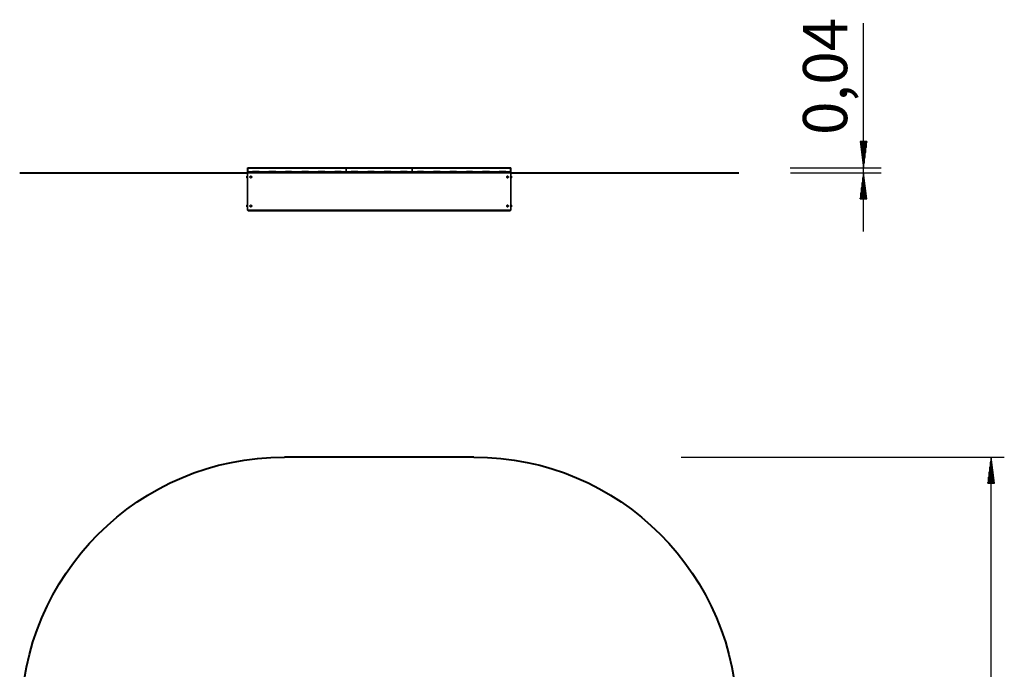
# Model space of a CAD drawing. Units: inches. Extents: x 259 to 334, y 156 to 263.
# Drawn here: x 259 to 334, y 214 to 263 of the extents above; entities that cross this region are included whole.
import ezdxf

# ---------------------------------------------------------------- set-up
doc = ezdxf.new("R2010")
doc.units = ezdxf.units.IN
doc.header["$MEASUREMENT"] = 0
doc.layers.add('Ebene 1', color=7, linetype='Continuous')

# ---------------------------------------------------------------- blocks, each defined once
blk = doc.blocks.new('block 2')
at = {"layer": 'Ebene 1', "color": 168, "lineweight": 25, "true_color": 0x070d0c}
for points in [[(323.069, 246.983), (323.069, 262.819)], [(323.332, 253.819), (322.806, 253.819)], [(322.806, 253.819), (323.069, 251.819)], [(322.815, 253.819), (322.815, 253.749)], [(322.815, 253.819), (322.815, 253.749)], [(322.866, 253.819), (322.866, 253.363)], [(322.917, 253.819), (322.917, 252.977)], [(322.967, 253.819), (322.967, 252.591)], [(323.018, 253.819), (323.018, 252.205)], [(323.069, 251.819), (323.332, 253.819)], [(323.069, 253.819), (323.069, 251.819)], [(323.069, 253.819), (323.069, 251.819)], [(323.12, 253.819), (323.12, 252.205)], [(323.171, 253.819), (323.171, 252.591)], [(323.222, 253.819), (323.222, 252.977)], [(323.272, 253.819), (323.272, 253.363)], [(323.323, 253.819), (323.323, 253.749)], [(323.323, 253.819), (323.323, 253.749)], [(261.281, 251.449), (261.281, 251.448)], [(261.281, 251.448), (261.39, 251.448), (261.716, 251.448), (262.255, 251.448), (262.999, 251.448), (263.936, 251.448), (265.053, 251.448), (266.334, 251.448), (267.76, 251.448), (269.31, 251.448), (270.962, 251.448), (272.691, 251.448), (274.472, 251.448), (276.28, 251.448)], [(276.28, 251.799), (276.285, 251.804)], [(276.28, 251.52), (276.28, 251.799)], [(276.288, 251.52), (276.28, 251.52)], [(276.28, 251.449), (276.351, 251.52)], [(276.351, 251.52), (276.28, 251.449)], [(276.28, 251.449), (276.28, 251.448)], [(276.28, 251.449), (296.281, 251.449)], [(276.28, 251.448), (296.281, 251.448)], [(276.28, 248.589), (276.28, 251.448)], [(276.28, 251.448), (276.28, 248.589)], [(276.285, 251.804), (276.301, 251.819)], [(276.285, 251.804), (276.288, 251.799)], [(276.288, 251.799), (276.29, 251.804)], [(276.288, 251.52), (276.288, 251.799)], [(276.288, 251.52), (276.288, 251.799)], [(276.295, 251.52), (276.288, 251.52)], [(276.329, 251.819), (276.29, 251.804)], [(276.29, 251.804), (276.295, 251.799)], [(276.295, 251.799), (276.295, 251.52)], [(276.295, 251.799), (283.761, 251.799)], [(276.515, 251.52), (276.295, 251.52)], [(276.329, 251.819), (276.301, 251.819)], [(283.761, 251.819), (276.329, 251.819)], [(277.296, 251.52), (276.515, 251.52)], [(276.681, 251.569), (277.131, 251.569)], [(276.815, 251.52), (276.981, 251.569)], [(277.765, 251.52), (277.296, 251.52)], [(278.547, 251.52), (277.765, 251.52)], [(277.931, 251.569), (278.381, 251.569)], [(277.965, 251.52), (278.13, 251.569)], [(278.334, 251.526), (278.334, 251.523)], [(278.38, 251.526), (278.347, 251.526), (278.334, 251.526)], [(278.334, 251.523), (278.338, 251.52)], [(278.38, 251.523), (278.347, 251.523), (278.334, 251.523)], [(278.427, 251.526), (278.413, 251.526), (278.38, 251.526)], [(278.427, 251.523), (278.413, 251.523), (278.38, 251.523)], [(278.423, 251.52), (278.427, 251.523)], [(278.427, 251.523), (278.427, 251.526)], [(279.015, 251.52), (278.546, 251.52)], [(279.797, 251.52), (279.015, 251.52)], [(279.181, 251.569), (279.631, 251.569)], [(280.265, 251.52), (279.797, 251.52)], [(281.047, 251.52), (280.265, 251.52)], [(280.431, 251.569), (280.881, 251.569)], [(281.515, 251.52), (281.046, 251.52)], [(282.297, 251.52), (281.515, 251.52)], [(281.68, 251.569), (282.131, 251.569)], [(282.765, 251.52), (282.296, 251.52)], [(283.547, 251.52), (282.765, 251.52)], [(282.931, 251.569), (283.38, 251.569)], [(283.761, 251.52), (283.547, 251.52)], [(283.761, 251.819), (283.771, 251.809)], [(283.771, 251.809), (283.761, 251.799)], [(283.761, 251.799), (283.761, 251.52)], [(283.761, 251.52), (283.781, 251.52)], [(283.781, 251.799), (283.771, 251.809)], [(283.791, 251.809), (283.781, 251.799)], [(283.781, 251.52), (283.781, 251.799)], [(283.781, 251.799), (283.781, 251.52)], [(283.781, 251.52), (283.801, 251.52)], [(283.801, 251.819), (283.791, 251.809)], [(283.801, 251.799), (283.791, 251.809)], [(288.76, 251.819), (283.801, 251.819)], [(283.801, 251.799), (288.76, 251.799)], [(283.801, 251.52), (283.801, 251.799)], [(284.015, 251.52), (283.801, 251.52)], [(284.797, 251.52), (284.015, 251.52)], [(284.181, 251.569), (284.631, 251.569)], [(285.265, 251.52), (284.796, 251.52)], [(286.047, 251.52), (285.265, 251.52)], [(285.431, 251.569), (285.881, 251.569)], [(286.515, 251.52), (286.046, 251.52)], [(287.296, 251.52), (286.514, 251.52)], [(286.681, 251.569), (287.131, 251.569)], [(287.765, 251.52), (287.297, 251.52)], [(288.546, 251.52), (287.765, 251.52)], [(287.931, 251.569), (288.381, 251.569)], [(288.76, 251.52), (288.546, 251.52)], [(288.77, 251.809), (288.76, 251.819)], [(288.77, 251.809), (288.76, 251.799)], [(288.76, 251.799), (288.76, 251.52)], [(288.76, 251.52), (288.781, 251.52)], [(288.781, 251.799), (288.77, 251.809)], [(288.791, 251.809), (288.781, 251.799)], [(288.781, 251.799), (288.781, 251.52)], [(288.781, 251.52), (288.781, 251.799)], [(288.781, 251.52), (288.801, 251.52)], [(288.801, 251.819), (288.791, 251.809)], [(288.801, 251.799), (288.791, 251.809)], [(296.232, 251.819), (288.801, 251.819)], [(288.801, 251.799), (296.266, 251.799)], [(288.801, 251.52), (288.801, 251.799)], [(289.015, 251.52), (288.801, 251.52)], [(289.796, 251.52), (289.015, 251.52)], [(289.181, 251.569), (289.631, 251.569)], [(290.265, 251.52), (289.796, 251.52)], [(291.046, 251.52), (290.265, 251.52)], [(290.431, 251.569), (290.881, 251.569)], [(291.515, 251.52), (291.046, 251.52)], [(292.296, 251.52), (291.515, 251.52)], [(291.681, 251.569), (292.13, 251.569)], [(292.765, 251.52), (292.296, 251.52)], [(293.546, 251.52), (292.765, 251.52)], [(292.931, 251.569), (293.381, 251.569)], [(294.015, 251.52), (293.546, 251.52)], [(294.796, 251.52), (294.015, 251.52)], [(294.134, 251.526), (294.134, 251.523)], [(294.227, 251.526), (294.18, 251.526), (294.134, 251.526)], [(294.134, 251.523), (294.138, 251.52)], [(294.227, 251.523), (294.18, 251.523), (294.134, 251.523)], [(294.181, 251.569), (294.631, 251.569)], [(294.223, 251.52), (294.227, 251.523)], [(294.227, 251.523), (294.227, 251.526)], [(294.431, 251.569), (294.596, 251.52)], [(295.265, 251.52), (294.796, 251.52)], [(296.046, 251.52), (295.265, 251.52)], [(295.431, 251.569), (295.881, 251.569)], [(295.581, 251.569), (295.746, 251.52)], [(296.266, 251.52), (296.046, 251.52)], [(296.211, 251.52), (296.281, 251.449)], [(296.281, 251.449), (296.211, 251.52)], [(296.271, 251.804), (296.232, 251.819)], [(296.261, 251.819), (296.232, 251.819)], [(296.261, 251.819), (296.276, 251.804)], [(296.266, 251.799), (296.271, 251.804)], [(296.266, 251.52), (296.266, 251.799)], [(296.274, 251.52), (296.266, 251.52)], [(296.271, 251.804), (296.274, 251.799)], [(296.274, 251.799), (296.276, 251.804)], [(296.274, 251.52), (296.274, 251.799)], [(296.274, 251.52), (296.274, 251.799)], [(296.281, 251.52), (296.274, 251.52)], [(296.276, 251.804), (296.281, 251.799)], [(296.281, 251.799), (296.281, 251.52)], [(296.281, 251.449), (296.281, 251.448)], [(296.281, 251.448), (296.281, 248.589)], [(296.281, 248.589), (296.281, 251.448)], [(296.281, 251.448), (298.089, 251.448), (299.87, 251.448), (301.6, 251.448), (303.251, 251.448), (304.802, 251.448), (306.227, 251.448), (307.508, 251.448), (308.625, 251.448), (309.562, 251.448), (310.306, 251.448), (310.845, 251.448), (311.171, 251.448), (311.281, 251.448)], [(311.281, 251.449), (311.281, 251.448)], [(317.507, 251.819), (324.422, 251.819)], [(317.514, 251.448), (324.422, 251.448)], [(323.069, 251.448), (322.806, 249.449)], [(323.332, 249.449), (323.069, 251.448)], [(323.069, 249.449), (323.069, 251.448)], [(323.069, 249.449), (323.069, 251.448)], [(276.233, 251.194), (276.228, 251.184)], [(276.233, 251.194), (276.229, 251.185), (276.228, 251.176)], [(276.228, 251.176), (276.228, 251.182), (276.228, 251.184)], [(276.228, 251.119), (276.228, 251.152), (276.228, 251.176)], [(276.228, 251.176), (276.229, 251.167), (276.233, 251.157)], [(276.233, 251.157), (276.229, 251.138), (276.228, 251.119)], [(276.228, 251.063), (276.228, 251.087), (276.228, 251.119)], [(276.228, 251.119), (276.229, 251.101), (276.233, 251.082)], [(276.233, 251.082), (276.229, 251.072), (276.228, 251.063)], [(276.228, 251.054), (276.228, 251.057), (276.228, 251.063)], [(276.228, 251.063), (276.229, 251.054), (276.233, 251.044)], [(276.228, 251.054), (276.233, 251.044)], [(276.275, 251.194), (276.233, 251.194)], [(276.275, 251.157), (276.233, 251.157)], [(276.275, 251.082), (276.233, 251.082)], [(276.275, 251.044), (276.233, 251.044)], [(276.275, 251.194), (276.275, 251.176)], [(276.28, 251.184), (276.275, 251.184)], [(276.275, 251.176), (276.275, 251.157)], [(276.275, 251.157), (276.275, 251.119)], [(276.275, 251.119), (276.275, 251.082)], [(276.275, 251.082), (276.275, 251.063)], [(276.275, 251.063), (276.275, 251.044)], [(276.275, 251.054), (276.28, 251.054)], [(276.466, 251.157), (276.483, 251.167), (276.498, 251.176)], [(276.466, 251.119), (276.466, 251.138), (276.466, 251.157)], [(276.466, 251.082), (276.466, 251.101), (276.466, 251.119)], [(276.498, 251.063), (276.483, 251.072), (276.466, 251.082)], [(276.498, 251.176), (276.514, 251.185), (276.531, 251.194)], [(276.531, 251.044), (276.514, 251.054), (276.498, 251.063)], [(276.531, 251.194), (276.547, 251.185), (276.563, 251.176)], [(276.563, 251.063), (276.547, 251.054), (276.531, 251.044)], [(276.563, 251.176), (276.579, 251.167), (276.596, 251.157)], [(276.596, 251.082), (276.579, 251.072), (276.563, 251.063)], [(276.596, 251.157), (276.596, 251.138), (276.596, 251.119)], [(276.596, 251.119), (276.596, 251.101), (276.596, 251.082)], [(295.966, 251.157), (295.982, 251.167), (295.998, 251.176)], [(295.966, 251.119), (295.966, 251.138), (295.966, 251.157)], [(295.966, 251.082), (295.966, 251.101), (295.966, 251.119)], [(295.998, 251.063), (295.982, 251.072), (295.966, 251.082)], [(295.998, 251.176), (296.014, 251.185), (296.031, 251.194)], [(296.031, 251.044), (296.014, 251.054), (295.998, 251.063)], [(296.031, 251.194), (296.047, 251.185), (296.063, 251.176)], [(296.063, 251.063), (296.047, 251.054), (296.031, 251.044)], [(296.063, 251.176), (296.079, 251.167), (296.096, 251.157)], [(296.096, 251.082), (296.079, 251.072), (296.063, 251.063)], [(296.096, 251.157), (296.096, 251.138), (296.096, 251.119)], [(296.096, 251.119), (296.096, 251.101), (296.096, 251.082)], [(296.287, 251.184), (296.281, 251.184)], [(296.281, 251.054), (296.287, 251.054)], [(296.287, 251.176), (296.287, 251.194)], [(296.287, 251.194), (296.328, 251.194)], [(296.287, 251.157), (296.287, 251.176)], [(296.287, 251.119), (296.287, 251.157)], [(296.287, 251.157), (296.328, 251.157)], [(296.287, 251.082), (296.287, 251.119)], [(296.287, 251.082), (296.328, 251.082)], [(296.287, 251.063), (296.287, 251.082)], [(296.287, 251.044), (296.287, 251.063)], [(296.287, 251.044), (296.328, 251.044)], [(296.334, 251.184), (296.328, 251.194)], [(296.334, 251.176), (296.332, 251.185), (296.328, 251.194)], [(296.328, 251.157), (296.332, 251.167), (296.334, 251.176)], [(296.334, 251.119), (296.332, 251.138), (296.328, 251.157)], [(296.328, 251.082), (296.332, 251.101), (296.334, 251.119)], [(296.334, 251.063), (296.332, 251.072), (296.328, 251.082)], [(296.328, 251.044), (296.332, 251.054), (296.334, 251.063)], [(296.328, 251.044), (296.334, 251.054)], [(296.334, 251.184), (296.334, 251.182), (296.334, 251.176)], [(296.334, 251.176), (296.334, 251.152), (296.334, 251.119)], [(296.334, 251.119), (296.334, 251.087), (296.334, 251.063)], [(296.334, 251.063), (296.334, 251.057), (296.334, 251.054)], [(322.967, 249.449), (322.967, 250.677)], [(323.018, 249.449), (323.018, 251.063)], [(323.12, 249.449), (323.12, 251.063)], [(323.171, 249.449), (323.171, 250.677)], [(322.866, 249.449), (322.866, 249.905)], [(322.917, 249.449), (322.917, 250.291)], [(323.222, 249.449), (323.222, 250.291)], [(323.272, 249.449), (323.272, 249.905)], [(322.806, 249.449), (323.332, 249.449)], [(322.815, 249.449), (322.815, 249.519)], [(322.815, 249.449), (322.815, 249.519)], [(323.323, 249.449), (323.323, 249.519)], [(323.323, 249.449), (323.323, 249.519)], [(276.233, 248.995), (276.228, 248.984)], [(276.233, 248.995), (276.229, 248.985), (276.228, 248.976)], [(276.228, 248.976), (276.228, 248.982), (276.228, 248.984)], [(276.228, 248.92), (276.228, 248.952), (276.228, 248.976)], [(276.228, 248.976), (276.229, 248.967), (276.233, 248.957)], [(276.233, 248.957), (276.229, 248.938), (276.228, 248.92)], [(276.228, 248.863), (276.228, 248.887), (276.228, 248.92)], [(276.228, 248.92), (276.229, 248.901), (276.233, 248.882)], [(276.233, 248.882), (276.229, 248.872), (276.228, 248.863)], [(276.228, 248.855), (276.228, 248.857), (276.228, 248.863)], [(276.228, 248.863), (276.229, 248.854), (276.233, 248.844)], [(276.228, 248.855), (276.233, 248.844)], [(276.275, 248.995), (276.233, 248.995)], [(276.275, 248.957), (276.233, 248.957)], [(276.275, 248.882), (276.233, 248.882)], [(276.275, 248.844), (276.233, 248.844)], [(276.275, 248.995), (276.275, 248.976)], [(276.28, 248.984), (276.275, 248.984)], [(276.275, 248.976), (276.275, 248.957)], [(276.275, 248.957), (276.275, 248.92)], [(276.275, 248.92), (276.275, 248.882)], [(276.275, 248.882), (276.275, 248.863)], [(276.275, 248.863), (276.275, 248.844)], [(276.275, 248.855), (276.28, 248.855)], [(296.281, 248.589), (276.28, 248.589)], [(276.351, 248.519), (276.28, 248.589)], [(276.28, 248.589), (276.351, 248.519)], [(296.211, 248.519), (276.351, 248.519)], [(276.466, 248.957), (276.483, 248.967), (276.498, 248.976)], [(276.466, 248.92), (276.466, 248.938), (276.466, 248.957)], [(276.466, 248.882), (276.466, 248.901), (276.466, 248.92)], [(276.498, 248.863), (276.483, 248.872), (276.466, 248.882)], [(276.498, 248.976), (276.514, 248.985), (276.531, 248.995)], [(276.531, 248.844), (276.514, 248.854), (276.498, 248.863)], [(276.531, 248.995), (276.547, 248.985), (276.563, 248.976)], [(276.563, 248.863), (276.547, 248.854), (276.531, 248.844)], [(276.563, 248.976), (276.579, 248.967), (276.596, 248.957)], [(276.596, 248.882), (276.579, 248.872), (276.563, 248.863)], [(276.596, 248.957), (276.596, 248.938), (276.596, 248.92)], [(276.596, 248.92), (276.596, 248.901), (276.596, 248.882)], [(295.966, 248.957), (295.982, 248.967), (295.998, 248.976)], [(295.966, 248.92), (295.966, 248.938), (295.966, 248.957)], [(295.966, 248.882), (295.966, 248.901), (295.966, 248.92)], [(295.998, 248.863), (295.982, 248.872), (295.966, 248.882)], [(295.998, 248.976), (296.014, 248.985), (296.031, 248.995)], [(296.031, 248.844), (296.014, 248.854), (295.998, 248.863)], [(296.031, 248.995), (296.047, 248.985), (296.063, 248.976)], [(296.063, 248.863), (296.047, 248.854), (296.031, 248.844)], [(296.063, 248.976), (296.079, 248.967), (296.096, 248.957)], [(296.096, 248.882), (296.079, 248.872), (296.063, 248.863)], [(296.096, 248.957), (296.096, 248.938), (296.096, 248.92)], [(296.096, 248.92), (296.096, 248.901), (296.096, 248.882)], [(296.281, 248.589), (296.211, 248.519)], [(296.211, 248.519), (296.281, 248.589)], [(296.287, 248.984), (296.281, 248.984)], [(296.281, 248.855), (296.287, 248.855)], [(296.287, 248.976), (296.287, 248.995)], [(296.287, 248.995), (296.328, 248.995)], [(296.287, 248.957), (296.287, 248.976)], [(296.287, 248.92), (296.287, 248.957)], [(296.287, 248.957), (296.328, 248.957)], [(296.287, 248.882), (296.287, 248.92)], [(296.287, 248.882), (296.328, 248.882)], [(296.287, 248.863), (296.287, 248.882)], [(296.287, 248.844), (296.287, 248.863)], [(296.287, 248.844), (296.328, 248.844)], [(296.334, 248.984), (296.328, 248.995)], [(296.334, 248.976), (296.332, 248.985), (296.328, 248.995)], [(296.328, 248.957), (296.332, 248.967), (296.334, 248.976)], [(296.334, 248.92), (296.332, 248.938), (296.328, 248.957)], [(296.328, 248.882), (296.332, 248.901), (296.334, 248.92)], [(296.334, 248.863), (296.332, 248.872), (296.328, 248.882)], [(296.328, 248.844), (296.332, 248.854), (296.334, 248.863)], [(296.328, 248.844), (296.334, 248.855)], [(296.334, 248.984), (296.334, 248.982), (296.334, 248.976)], [(296.334, 248.976), (296.334, 248.952), (296.334, 248.92)], [(296.334, 248.92), (296.334, 248.887), (296.334, 248.863)], [(296.334, 248.863), (296.334, 248.857), (296.334, 248.855)], [(309.218, 229.844), (333.767, 229.844)], [(332.767, 229.844), (332.504, 227.844)], [(332.767, 175.444), (332.767, 229.844)], [(333.031, 227.844), (332.767, 229.844)], [(332.767, 227.844), (332.767, 229.844)], [(332.767, 227.844), (332.767, 229.844)], [(332.666, 227.844), (332.666, 229.072)], [(332.717, 227.844), (332.717, 229.458)], [(332.818, 227.844), (332.818, 229.458)], [(332.869, 227.844), (332.869, 229.072)], [(332.564, 227.844), (332.564, 228.3)], [(332.615, 227.844), (332.615, 228.686)], [(332.92, 227.844), (332.92, 228.686)], [(332.971, 227.844), (332.971, 228.3)], [(332.504, 227.844), (333.031, 227.844)], [(332.513, 227.844), (332.513, 227.914)], [(332.513, 227.844), (332.513, 227.914)], [(333.022, 227.844), (333.022, 227.914)], [(333.022, 227.844), (333.022, 227.914)]]:
    blk.add_lwpolyline(points, dxfattribs=at)
for points in [[(276.515, 251.52), (276.572, 251.52), (276.63, 251.537), (276.678, 251.567)], [(277.129, 251.571), (277.178, 251.538), (277.237, 251.52), (277.297, 251.52)], [(277.765, 251.52), (277.822, 251.52), (277.88, 251.537), (277.928, 251.567)], [(278.379, 251.571), (278.428, 251.538), (278.487, 251.52), (278.546, 251.52)], [(279.015, 251.52), (279.072, 251.52), (279.13, 251.537), (279.178, 251.567)], [(279.629, 251.571), (279.678, 251.538), (279.737, 251.52), (279.797, 251.52)], [(280.265, 251.52), (280.322, 251.52), (280.38, 251.537), (280.428, 251.567)], [(280.879, 251.571), (280.928, 251.538), (280.987, 251.52), (281.046, 251.52)], [(281.515, 251.52), (281.572, 251.52), (281.629, 251.537), (281.678, 251.567)], [(282.129, 251.571), (282.178, 251.538), (282.237, 251.52), (282.296, 251.52)], [(282.765, 251.52), (282.822, 251.52), (282.88, 251.537), (282.928, 251.567)], [(283.379, 251.571), (283.428, 251.538), (283.487, 251.52), (283.547, 251.52)], [(284.015, 251.52), (284.072, 251.52), (284.13, 251.537), (284.178, 251.567)], [(284.629, 251.571), (284.678, 251.538), (284.737, 251.52), (284.796, 251.52)], [(285.265, 251.52), (285.322, 251.52), (285.379, 251.537), (285.428, 251.567)], [(285.879, 251.571), (285.928, 251.538), (285.987, 251.52), (286.046, 251.52)], [(286.515, 251.52), (286.572, 251.52), (286.63, 251.537), (286.678, 251.567)], [(287.129, 251.571), (287.178, 251.538), (287.237, 251.52), (287.297, 251.52)], [(287.765, 251.52), (287.822, 251.52), (287.88, 251.537), (287.928, 251.567)], [(288.379, 251.571), (288.428, 251.538), (288.487, 251.52), (288.546, 251.52)], [(289.015, 251.52), (289.072, 251.52), (289.13, 251.537), (289.178, 251.567)], [(289.629, 251.571), (289.678, 251.538), (289.737, 251.52), (289.796, 251.52)], [(290.265, 251.52), (290.322, 251.52), (290.38, 251.537), (290.428, 251.567)], [(290.879, 251.571), (290.928, 251.538), (290.987, 251.52), (291.046, 251.52)], [(291.515, 251.52), (291.572, 251.52), (291.63, 251.537), (291.678, 251.567)], [(292.129, 251.571), (292.178, 251.538), (292.237, 251.52), (292.296, 251.52)], [(292.765, 251.52), (292.822, 251.52), (292.88, 251.537), (292.928, 251.567)], [(293.379, 251.571), (293.428, 251.538), (293.487, 251.52), (293.546, 251.52)], [(294.015, 251.52), (294.072, 251.52), (294.13, 251.537), (294.178, 251.567)], [(294.629, 251.571), (294.678, 251.538), (294.737, 251.52), (294.796, 251.52)], [(295.265, 251.52), (295.322, 251.52), (295.38, 251.537), (295.428, 251.567)], [(295.879, 251.571), (295.928, 251.538), (295.987, 251.52), (296.046, 251.52)], [(276.498, 251.176), (276.478, 251.164), (276.466, 251.143), (276.466, 251.119)], [(276.466, 251.119), (276.466, 251.097), (276.478, 251.075), (276.497, 251.064)], [(276.563, 251.063), (276.583, 251.075), (276.596, 251.096), (276.596, 251.119)], [(276.596, 251.119), (276.596, 251.142), (276.583, 251.164), (276.564, 251.175)], [(295.998, 251.176), (295.978, 251.164), (295.966, 251.143), (295.966, 251.119)], [(295.966, 251.119), (295.966, 251.097), (295.978, 251.075), (295.997, 251.064)], [(296.063, 251.063), (296.083, 251.075), (296.096, 251.096), (296.096, 251.119)], [(296.096, 251.119), (296.096, 251.142), (296.083, 251.164), (296.064, 251.175)], [(276.498, 248.976), (276.478, 248.964), (276.466, 248.943), (276.466, 248.92)], [(276.466, 248.92), (276.466, 248.897), (276.478, 248.875), (276.497, 248.864)], [(276.563, 248.863), (276.583, 248.875), (276.596, 248.896), (276.596, 248.92)], [(276.596, 248.92), (276.596, 248.942), (276.583, 248.964), (276.564, 248.975)], [(295.998, 248.976), (295.978, 248.964), (295.966, 248.943), (295.966, 248.92)], [(295.966, 248.92), (295.966, 248.897), (295.978, 248.875), (295.997, 248.864)], [(296.063, 248.863), (296.083, 248.875), (296.096, 248.896), (296.096, 248.92)], [(296.096, 248.92), (296.096, 248.942), (296.083, 248.964), (296.064, 248.975)]]:
    blk.add_open_spline(points, degree=3, dxfattribs=at)
for points in [[(276.497, 251.064), (276.507, 251.058), (276.519, 251.054), (276.531, 251.054), (276.542, 251.054), (276.553, 251.057), (276.563, 251.063)], [(276.564, 251.175), (276.554, 251.181), (276.542, 251.184), (276.531, 251.184), (276.519, 251.184), (276.508, 251.181), (276.498, 251.176)], [(295.997, 251.064), (296.007, 251.058), (296.019, 251.054), (296.031, 251.054), (296.042, 251.054), (296.053, 251.057), (296.063, 251.063)], [(296.064, 251.175), (296.054, 251.181), (296.042, 251.184), (296.031, 251.184), (296.019, 251.184), (296.008, 251.181), (295.998, 251.176)], [(276.497, 248.864), (276.507, 248.858), (276.519, 248.855), (276.531, 248.855), (276.542, 248.855), (276.553, 248.858), (276.563, 248.863)], [(276.564, 248.975), (276.554, 248.981), (276.542, 248.984), (276.531, 248.984), (276.519, 248.984), (276.508, 248.982), (276.498, 248.976)], [(295.997, 248.864), (296.007, 248.858), (296.019, 248.855), (296.031, 248.855), (296.042, 248.855), (296.053, 248.858), (296.063, 248.863)], [(296.064, 248.975), (296.054, 248.981), (296.042, 248.984), (296.031, 248.984), (296.019, 248.984), (296.008, 248.982), (295.998, 248.976)]]:
    blk.add_open_spline(points, degree=3, knots=[0, 0, 0, 0, 1, 1, 1, 2, 2, 2, 2], dxfattribs=at)
blk = doc.blocks.new('block 4')
at = {"layer": 'Ebene 1', "color": 179, "lineweight": 40, "true_color": 0x1a171b}
for points in [[(259.08, 209.844), (259.08, 220.889), (268.035, 229.844), (279.081, 229.844)], [(293.481, 229.844), (304.526, 229.844), (313.48, 220.889), (313.48, 209.844)], [(279.081, 175.439), (268.035, 175.439), (259.08, 184.393), (259.08, 195.439)], [(313.48, 195.439), (313.48, 184.393), (304.526, 175.439), (293.481, 175.439)]]:
    blk.add_open_spline(points, degree=3, dxfattribs=at)
blk = doc.blocks.new('block 3')
at = {"layer": 'Ebene 1', "color": 168, "lineweight": 40, "true_color": 0x070d0c}
for points in [[(293.481, 229.844), (279.081, 229.844)], [(259.08, 209.844), (259.08, 195.439)], [(313.48, 195.439), (313.48, 209.839)], [(279.081, 175.444), (293.481, 175.444)]]:
    blk.add_lwpolyline(points, dxfattribs=at)
at = {"layer": 'Ebene 1'}
blk.add_blockref('block 4', (0, 0), dxfattribs=at)

msp = doc.modelspace()

# ---------------------------------------------------------------- linework, layer by layer
at = {"layer": 'Ebene 1', "color": 168, "lineweight": 40, "true_color": 0x070d0c}
for points in [[(258.971, 251.449), (259.097, 251.449), (259.474, 251.449), (260.096, 251.449), (260.954, 251.449), (262.035, 251.449), (263.324, 251.449), (264.802, 251.449), (266.448, 251.449), (268.237, 251.449), (270.143, 251.449), (272.138, 251.449), (274.194, 251.449), (276.28, 251.449)], [(296.281, 251.449), (298.367, 251.449), (300.423, 251.449), (302.418, 251.449), (304.324, 251.449), (306.113, 251.449), (307.758, 251.449), (309.236, 251.449), (310.525, 251.449), (311.607, 251.449), (312.465, 251.449), (313.086, 251.449), (313.463, 251.449), (313.589, 251.449)]]:
    msp.add_lwpolyline(points, dxfattribs=at)

# ---------------------------------------------------------------- block references
at = {"layer": 'Ebene 1'}
for name in ['block 2', 'block 3']:
    msp.add_blockref(name, (0, 0), dxfattribs=at)

# ---------------------------------------------------------------- texts
at = {"layer": 'Ebene 1', "color": 7, "true_color": 0xffffff, "insert": (321.831, 254.313), "char_height": 3.35844, "attachment_point": 7, "rotation": 90}
msp.add_mtext('\\feibe Helvetica Neue 47 Light Condensed|b0|i0|c0|p34;\\W1;0,04', dxfattribs=at)

doc.saveas('drawing.dxf')
